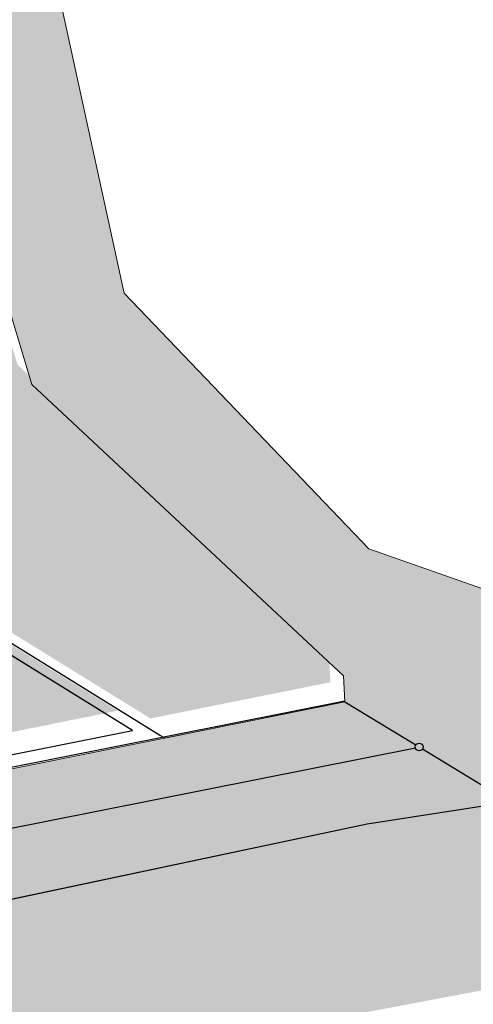
# Model space of a CAD drawing. Units: inches. Extents: x 5 to 1359, y -177 to 918.
# Drawn here: x 267 to 274, y 96 to 110 of the extents above; entities that cross this region are included whole.
import ezdxf

# ---------------------------------------------------------------- set-up
doc = ezdxf.new("R2010")
doc.units = ezdxf.units.IN
doc.header["$MEASUREMENT"] = 0
doc.layers.add('CANTEIROS e ROTATÓRIAS', color=7, linetype='Continuous', lineweight=0, true_color=0xa9d6a4)
doc.layers.add('TOP_PASSEIO', color=7, linetype='Continuous', lineweight=0, true_color=0xc7c7c7)
doc.layers.add('ESCADAS E RAMPAS', color=1, linetype='Continuous')
doc.layers.add('MOBILIÁRIO URBANO', color=251, linetype='Continuous')

msp = doc.modelspace()

# ---------------------------------------------------------------- hatches: boundary and pattern name
at = {"layer": 'CANTEIROS e ROTATÓRIAS'}
h = msp.add_hatch(color=256, dxfattribs=at)
h.dxf.hatch_style = 1
edge = h.paths.add_edge_path()
edge.add_line((265.3184634086642, 35.07209050367896), (265.2712996245095, 34.4800312751097))
edge.add_line((265.2712996245095, 34.4800312751097), (265.1529621085351, 33.73121788717185))
edge.add_line((265.1529621085351, 33.73121788717185), (264.8813100952389, 33.27736283737545))
edge.add_line((264.8813100952389, 33.27736283737545), (264.2195559395909, 32.57806857387845))
edge.add_line((264.2195559395909, 32.57806857387845), (263.309856463849, 32.02509829207634))
edge.add_line((263.309856463849, 32.02509829207634), (252.1359270710232, 29.77701655580972))
edge.add_line((252.1359270710232, 29.77701655580972), (251.3001602368163, 30.07346568155413))
edge.add_line((251.3001602368163, 30.07346568155413), (242.49806040879, 35.19120948846762))
edge.add_line((242.49806040879, 35.19120948846762), (237.8825593599317, 37.52715314637248))
edge.add_line((237.8825593599317, 37.52715314637248), (234.8065244729364, 38.16088123797749))
edge.add_line((234.8065244729364, 38.16088123797749), (230.687197702398, 37.97030651468162))
edge.add_line((230.687197702398, 37.97030651468162), (225.33457906176, 35.8526824581561))
edge.add_line((225.33457906176, 35.8526824581561), (222.7388332456317, 33.76704533576344))
edge.add_line((222.7388332456317, 33.76704533576344), (220.7696407025646, 31.33065519194429))
edge.add_line((220.7696407025646, 31.33065519194429), (219.1690082987038, 28.11980235102897))
edge.add_line((219.1690082987038, 28.11980235102897), (218.1445589227801, 23.85968500740205))
edge.add_line((218.1445589227801, 23.85968500740205), (217.7504310283543, 19.87353576059763))
edge.add_line((217.7504310283543, 19.87353576059763), (218.3920933087788, 17.60919207512711))
edge.add_line((218.3920933087788, 17.60919207512711), (220.9117187574006, 13.01968521709864))
edge.add_line((220.9117187574006, 13.01968521709864), (223.8705392847037, 10.25262251395111))
edge.add_line((223.8705392847037, 10.25262251395111), (226.5964773917071, 8.68294348373388))
edge.add_line((226.5964773917071, 8.68294348373388), (228.442174119918, 8.168774494820582))
edge.add_line((228.442174119918, 8.168774494820582), (223.3738194224857, 7.113768889488014))
edge.add_arc((219.6354478856592, 25.07328763129565), 18.34447424116303, 161.5074107354855, 281.7585200637821, ccw=False)
edge.add_line((202.2381962952636, 30.8918245853049), (215.4501427610371, 70.33335349607592))
edge.add_arc((219.9068893097609, 68.84045252484088), 4.700142881814923, 116.53192071909089, 161.4804118559427, ccw=False)
edge.add_line((217.8073527286028, 73.04560284960394), (231.91246597089, 80.08774570647006))
edge.add_line((231.91246597089, 80.08774570647006), (232.0725257526351, 79.66661096635585))
edge.add_line((232.0725257526351, 79.66661096635585), (232.3195167230874, 78.28666620414083))
edge.add_line((232.3195167230874, 78.28666620414083), (232.4728738016415, 76.80619443013643))
edge.add_line((232.4728738016415, 76.80619443013643), (232.1025945528377, 67.97367275591319))
edge.add_line((232.1025945528377, 67.97367275591319), (231.9332591022098, 65.18370209626232))
edge.add_line((231.9332591022098, 65.18370209626232), (231.734772269308, 63.70543672043209))
edge.add_line((231.734772269308, 63.70543672043209), (231.5457827854402, 62.49994808147972))
edge.add_line((231.5457827854402, 62.49994808147972), (231.4655514518231, 61.34361853069936))
edge.add_line((231.4655514518231, 61.34361853069936), (231.75752979661, 60.18065592545395))
edge.add_line((231.75752979661, 60.18065592545395), (232.3364696319181, 58.98100486017142))
edge.add_line((232.3364696319181, 58.98100486017142), (233.5838787189418, 57.50315590939795))
edge.add_line((233.5838787189418, 57.50315590939795), (234.8099514535129, 56.69219729109977))
edge.add_line((234.8099514535129, 56.69219729109977), (235.9236559571432, 56.29672267559295))
edge.add_line((235.9236559571432, 56.29672267559295), (237.2867504191086, 56.12056530538325))
edge.add_line((237.2867504191086, 56.12056530538325), (238.4758371096536, 56.0894005986986))
edge.add_line((238.4758371096536, 56.0894005986986), (239.5864724351991, 56.41445358555143))
edge.add_line((239.5864724351991, 56.41445358555143), (240.8561096974149, 57.13571931879346))
edge.add_line((240.8561096974149, 57.13571931879346), (241.4925892875031, 57.68201779193555))
edge.add_line((241.4925892875031, 57.68201779193555), (242.5245130366379, 58.84259301974748))
edge.add_line((242.5245130366379, 58.84259301974748), (243.3033910557128, 61.14286845728134))
edge.add_line((243.3033910557128, 61.14286845728134), (243.3455970912905, 62.57764734412854))
edge.add_line((243.3455970912905, 62.57764734412854), (243.4092536224484, 62.57967503919576))
edge.add_line((243.4092536224484, 62.57967503919576), (243.4555402656983, 62.58928777641927))
edge.add_line((243.4555402656983, 62.58928777641927), (244.7263148227207, 55.98354466251408))
edge.add_line((244.7263148227207, 55.98354466251408), (244.8270325379412, 56.00292015253876))
edge.add_line((244.8270325379412, 56.00292015253876), (246.9024859327324, 45.86240814431881))
edge.add_line((246.9024859327324, 45.86240814431881), (249.5613994664013, 32.04083791367088))
edge.add_line((249.5613994664013, 32.04083791367088), (265.3184634086642, 35.07209050367896))
edge = h.paths.add_edge_path()
edge.add_line((240.6983721844585, 90.19862200404827), (245.7840089850793, 98.4329377952156))
edge.add_line((245.7840089850793, 98.4329377952156), (241.0344402392361, 101.3663426115302))
edge.add_line((241.0344402392361, 101.3663426115302), (243.0970815772157, 104.7060306015549))
edge.add_line((243.0970815772157, 104.7060306015549), (239.8766681584962, 106.6950061776799))
edge.add_line((239.8766681584962, 106.6950061776799), (238.8321928891087, 105.0038631520358))
edge.add_line((238.8321928891087, 105.0038631520358), (235.1683128721047, 107.2667303429109))
edge.add_line((235.1683128721047, 107.2667303429109), (239.3120899809724, 113.9760512457353))
edge.add_line((239.3120899809724, 113.9760512457353), (238.5841545749422, 114.4256350592834))
edge.add_line((238.5841545749422, 114.4256350592834), (241.9463924370207, 119.8695409865243))
edge.add_line((241.9463924370207, 119.8695409865243), (242.6674080952503, 119.4242309126196))
edge.add_line((242.6674080952503, 119.4242309126196), (243.1237793933101, 120.1663072685835))
edge.add_line((243.1237793933101, 120.1663072685835), (243.1525558308199, 120.1485345102039))
edge.add_line((243.1525558308199, 120.1485345102039), (246.3780638415333, 125.3710568006275))
edge.add_line((246.3780638415333, 125.3710568006275), (250.6378699510092, 122.7401367266787))
edge.add_line((250.6378699510092, 122.7401367266787), (247.4123619402958, 117.5176144362551))
edge.add_line((247.4123619402958, 117.5176144362551), (247.4230114554953, 117.5110371363473))
edge.add_line((247.4230114554953, 117.5110371363473), (246.9652313626571, 116.7698308731553))
edge.add_line((246.9652313626571, 116.7698308731553), (254.3083050916171, 112.234638524161))
edge.add_line((254.3083050916171, 112.234638524161), (254.7286832737004, 112.9152861683754))
edge.add_line((254.7286832737004, 112.9152861683754), (248.0556081893587, 117.0366773157505))
edge.add_line((248.0556081893587, 117.0366773157505), (251.3185181097792, 122.3197582251516))
edge.add_line((251.3185181097792, 122.3197582251516), (257.9915931945866, 118.1983670759139))
edge.add_line((257.9915931945866, 118.1983670759139), (261.6528285633972, 124.1263893478674))
edge.add_line((261.6528285633972, 124.1263893478674), (263.0709852411378, 126.4225717893926))
edge.add_arc((267.4101172540273, 123.742658848773), 5.099999999468941, 107.80853142458881, 148.2999006970351, ccw=False)
edge.add_line((265.8503481715884, 128.5982865532053), (284.0675048763364, 134.4501680265305))
edge.add_arc((282.5689032040687, 139.1153789617854), 4.900000004341401, 287.8085314656408, 350.0838905047742)
edge.add_line((287.3957018485958, 138.2715692156119), (292.4471349436058, 167.1670051449103))
edge.add_arc((297.4709457736262, 166.28875418656), 5.100000000164125, 93.69265916674021, 170.0838905184936, ccw=False)
edge.add_line((297.1424830629689, 171.3781659648878), (311.3074690398494, 172.2923521016849))
edge.add_arc((310.9918872197525, 177.1821791035211), 4.899999999292111, 273.6926591680212, 324.2091943100968)
edge.add_line((314.9665598378483, 174.3165242792231), (394.6081701813232, 284.7796983643559))
edge.add_line((394.6081701813232, 284.7796983643559), (393.8890754336458, 285.7650799601463))
edge.add_line((393.8890754336458, 285.7650799601463), (393.7886054426631, 286.1160480155734))
edge.add_line((393.7886054426631, 286.1160480155734), (395.2351538764046, 286.763927346946))
edge.add_arc((398.4424297359342, 288.0556172457411), 3.45761207103553, 88.76219596559832, 201.9364892454357, ccw=False)
edge.add_line((398.5171213327408, 291.5124224758831), (402.486185578789, 297.0272264721928))
edge.add_line((402.486185578789, 297.0272264721928), (397.0130077276875, 300.6706019140664))
edge.add_line((397.0130077276875, 300.6706019140664), (394.0702967592218, 301.5202474440415))
edge.add_line((394.0702967592218, 301.5202474440415), (389.1808144458845, 302.1621338942997))
edge.add_line((389.1808144458845, 302.1621338942997), (386.2950185502846, 301.9920403369827))
edge.add_line((386.2950185502846, 301.9920403369827), (382.8205826855697, 301.3792975031895))
edge.add_line((382.8205826855697, 301.3792975031895), (378.3552425742814, 299.9113161842463))
edge.add_line((378.3552425742814, 299.9113161842463), (375.7994010436082, 298.5795475709376))
edge.add_line((375.7994010436082, 298.5795475709376), (373.9336233832407, 297.1231542649838))
edge.add_line((373.9336233832407, 297.1231542649838), (372.4701155484474, 296.0641949048307))
edge.add_line((372.4701155484474, 296.0641949048307), (371.140145869615, 294.9268535938529))
edge.add_line((371.140145869615, 294.9268535938529), (343.2478691160235, 257.3248715267682))
edge.add_line((343.2478691160235, 257.3248715267682), (328.8865297137913, 244.0978420697568))
edge.add_line((328.8865297137913, 244.0978420697568), (317.9485858801486, 229.3291985745666))
edge.add_line((317.9485858801486, 229.3291985745666), (285.8357298629558, 184.2640317239923))
edge.add_line((285.8357298629558, 184.2640317239923), (272.0700047029381, 164.7514346539167))
edge.add_line((272.0700047029381, 164.7514346539167), (252.2800480065856, 136.9242589687877))
edge.add_line((252.2800480065856, 136.9242589687877), (236.3323732823333, 115.0865421173287))
edge.add_line((236.3323732823333, 115.0865421173287), (227.0498005162658, 98.70450630124037))
edge.add_line((227.0498005162658, 98.70450630124037), (228.8724917964278, 97.653298608878))
edge.add_line((228.8724917964278, 97.653298608878), (229.9081820097485, 97.05598104271417))
edge.add_line((229.9081820097485, 97.05598104271417), (237.9522827758187, 91.98754916425173))
edge.add_line((237.9522827758187, 91.98754916425173), (240.6983721844585, 90.19862200404827))
h.paths.add_polyline_path([(255.820523384536, 87.77741253088539), (256.5215134246241, 87.87906694311027), (256.2482917289449, 89.56378584533309), (256.2063624068828, 91.18495483408992), (257.0620268822381, 92.98409344806646), (258.646988437205, 93.64518067791437), (264.3077161718825, 94.63810434463744), (275.9523468414986, 96.83517905409758), (283.3108765656793, 98.54457331906383), (301.393294699184, 102.9760997313199), (301.5027824516142, 103.7044635637787), (292.2805413379533, 101.8542345230592), (283.0205907139893, 100.1578696639401), (276.1916418914184, 99.1611711642829), (273.9328317369068, 99.38629065166538), (271.906183020837, 99.07153850878899), (261.8346248211305, 96.94293263453369), (253.0549692006748, 94.99317237540458), (251.0611550544122, 94.19476345080261), (249.0701977104613, 92.8314757439432), (246.9190569861526, 90.49992613672589), (244.5861151728745, 87.70291102390115), (248.5827490282677, 85.03824950560306), (249.1884283904651, 84.6600063041908), (249.4588199208224, 84.59305265165244), (253.8664411837667, 85.35985670696323), (255.5173041010707, 85.64706114298974)])
h.paths.add_polyline_path([(257.3954627804192, 82.58025298725192), (257.311037240826, 83.08699246674155), (259.7622794321937, 83.54797938178604), (259.4732439794311, 85.16376681617771), (269.3045536561835, 86.92248051326101), (271.6641660506571, 87.34457293889795), (279.032585717548, 88.80076810802643), (278.9837709105773, 89.64876038014268), (278.9422205385486, 90.75709712776666), (279.1594693937072, 91.83302081461375), (279.5991543624982, 92.7549498490182), (280.294790633066, 93.63768290813391), (281.33726378034, 94.07766375962024), (301.0343357813977, 98.85410996984069), (302.5467081984239, 91.26618776089822)])
edge = h.paths.add_edge_path()
edge.add_arc((439.9018218310515, 277.1194761292208), 42.60359699802578, 169.9368933124277, 172.0465940000426)
edge.add_arc((398.8770819213497, 289.0706181068717), 6.167979430155496, 245.87029866475268, 259.0743355625996, ccw=False)
edge.add_line((396.3555896883331, 283.4415820286733), (316.1992552684819, 172.2644839667839))
edge.add_arc((312.0623511119272, 175.2471042982312), 5.100000004125728, 273.69265920019814, 324.2091942924654, ccw=False)
edge.add_line((312.3908138258116, 170.1576925161419), (298.8545028903022, 169.2840800889892))
edge.add_arc((299.1700847098939, 164.3942530871198), 4.899999999292646, 93.6926591621015, 170.0838905379408)
edge.add_line((294.3432860698517, 165.2380628296298), (289.3547642059125, 136.7024945662481))
edge.add_arc((284.3309533739561, 137.5807455246346), 5.100000002077351, 287.80853144857247, 350.0838905218385, ccw=False)
edge.add_line((285.8907224592253, 132.7251178183717), (284.7403464413214, 132.355583527976))
edge.add_line((284.7403464413214, 132.355583527976), (284.832097564285, 132.0699583682356))
edge.add_line((284.832097564285, 132.0699583682356), (267.3172624903232, 126.4436830625993))
edge.add_arc((268.7241130361185, 122.0640972888334), 4.600000000867166, 107.8085314303282, 148.2999006904235)
edge.add_line((264.8103861216655, 124.4812736678061), (256.4353305878317, 110.9209557081697))
edge.add_line((256.4353305878317, 110.9209557081697), (260.6980142544921, 108.2882584109095))
edge.add_line((260.6980142544921, 108.2882584109095), (260.721692535953, 108.3265966679094))
edge.add_line((260.721692535953, 108.3265966679094), (260.6899161958568, 108.3462222115261))
edge.add_arc((260.7057017163035, 108.3717810483102), 0.03004058577214574, 58.29990063326102, 238.299900822119, ccw=False)
edge.add_line((260.7214872368345, 108.3973398850424), (260.75326357728, 108.3777143414256))
edge.add_line((260.75326357728, 108.3777143414256), (260.7769418574603, 108.4160525956315))
edge.add_line((260.7769418574603, 108.4160525956315), (266.75404684669, 104.7245030048427))
edge.add_line((266.75404684669, 104.7245030048427), (265.3991230085226, 102.5307028581512))
edge.add_line((265.3991230085226, 102.5307028581512), (269.0239908434883, 100.2919301753057))
edge.add_line((269.0239908434883, 100.2919301753057), (271.5917021815399, 100.8080777487842))
edge.add_line((271.5917021815399, 100.8080777487842), (271.5700834604645, 101.1778293493328))
edge.add_line((271.5700834604645, 101.1778293493328), (267.1294708695928, 105.3294357507614))
edge.add_line((267.1294708695928, 105.3294357507614), (265.2047128143454, 111.735520673835))
edge.add_line((265.2047128143454, 111.735520673835), (265.9927545726964, 116.1244120019612))
edge.add_line((265.9927545726964, 116.1244120019612), (267.3378511303304, 118.6433855787975))
edge.add_line((267.3378511303304, 118.6433855787975), (268.8099791404525, 120.3957823495505))
edge.add_line((268.8099791404525, 120.3957823495505), (270.4065481839202, 121.6530335526106))
edge.add_line((270.4065481839202, 121.6530335526106), (273.1301626232885, 123.0517348115457))
edge.add_line((273.1301626232885, 123.0517348115457), (275.4108456713579, 123.6761888562826))
edge.add_line((275.4108456713579, 123.6761888562826), (283.9373672424549, 125.1808124425945))
edge.add_line((283.9373672424549, 125.1808124425945), (299.7030472221518, 128.2417327444193))
edge.add_line((299.7030472221518, 128.2417327444193), (347.7644436925616, 137.4023504442659))
edge.add_line((347.7644436925616, 137.4023504442659), (352.8240102369305, 133.9640781841365))
edge.add_line((352.8240102369305, 133.9640781841365), (364.817135164441, 136.1672616544304))
edge.add_line((364.817135164441, 136.1672616544304), (364.7319813027711, 136.6008744704661))
edge.add_line((364.7319813027711, 136.6008744704661), (372.5885355311179, 137.9327085147736))
edge.add_arc((372.02287800448, 141.2695499592094), 3.384446670099371, 279.6212496957277, 370.8916532278481)
edge.add_line((375.3463580965031, 141.9090492482421), (374.3444231742028, 147.060454589234))
edge.add_line((374.3444231742028, 147.060454589234), (377.0059427847586, 147.5834686531809))
edge.add_line((377.0059427847586, 147.5834686531809), (362.7871233025066, 217.9481194251341))
edge.add_line((362.7871233025066, 217.9481194251341), (370.4867050269818, 230.3659760411022))
edge.add_line((370.4867050269818, 230.3659760411022), (403.7486563416164, 283.028503966437))
edge.add_line((403.7486563416164, 283.028503966437), (408.3028318372521, 289.5952924386722))
edge.add_line((408.3028318372521, 289.5952924386722), (404.1499864111388, 292.4753938381684))
edge.add_line((404.1499864111388, 292.4753938381684), (401.7846687592532, 289.1749078565401))
edge.add_arc((398.4533965015923, 288.0455425613055), 3.517504914672033, -98.16800121823462, 18.72764615733189, ccw=False)
h.paths.add_polyline_path([(264.8461457838271, 99.65519867643093), (264.5802869518952, 100.9190562198994), (265.4479895899271, 102.323981072673), (268.5604743725121, 100.4016638397363)], flags=17)
h.paths.add_polyline_path([(261.0859908684356, 98.89952383834247), (260.7583189697903, 100.4572324835819), (261.9909551323358, 102.4530327784953), (264.4209404684802, 100.9468964924229), (264.6988812311752, 99.62560305550073)], flags=17)
h.paths.add_polyline_path([(257.2675012064133, 98.13212552099799), (254.2395289659466, 100.0022465418217), (255.8180810100598, 102.5581302073908), (258.0757782480646, 101.1637425682632), (259.7332578939818, 103.8474204166916), (261.8863976359567, 102.5319603792516), (260.5989724862588, 100.4850727561054), (260.9387263155509, 98.8699282183436)], flags=17)
h.paths.add_polyline_path([(252.7385073905311, 97.22193784351771), (249.4207000293968, 99.27106537661825), (253.0015099687002, 105.068868286827), (255.1314130241949, 103.7534082503182), (256.4464687204886, 105.8826566235286), (259.6078180100735, 103.9301599393723), (258.0269116670092, 101.3704643537415), (255.7692144290045, 102.7648519928691), (254.0328071802355, 99.95337996064995), (257.051834833735, 98.0887832501096)], flags=17)
edge = h.paths.add_edge_path(flags=16)
edge.add_line((233.8805056666456, 54.18868914238487), (233.9689692982206, 54.93032725240414))
edge.add_arc((231.9830470618951, 55.16721083585723), 2.000000240210406, 353.1978183409428, 440.9375297477797)
edge.add_line((232.2980696195004, 57.14224545556431), (223.6762906900108, 58.51743797670429))
edge.add_arc((223.9913129822659, 60.49247239528864), 1.999999999802623, 180.5790966980787, 260.9375363470736, ccw=False)
edge.add_line((221.9914151359549, 60.47225845131402), (221.9852757429903, 61.07966880492245))
edge.add_line((221.9852757429903, 61.07966880492245), (226.9401317687439, 65.93323172900205))
edge.add_arc((226.0304346182633, 66.86191411795593), 1.299999955825207, 314.4083183878703, 356.8290036723409)
edge.add_line((227.3284441358842, 66.79000321953868), (227.4360295703368, 68.73194796025132))
edge.add_arc((226.13802000584, 68.80385882397226), 1.300000000710125, 356.8290053134764, 452.8899964959961)
edge.add_line((226.0724758663414, 70.1022054524285), (225.2899960520876, 70.0627036987928))
edge.add_line((225.2899960520876, 70.0627036987928), (220.8087974021178, 69.8364803585348))
edge.add_arc((221.5666518253813, 65.52750140142169), 4.37511633899073, 99.97504678810331, 171.6380340180138)
edge.add_line((217.2380469646737, 66.16375837746386), (217.1638471901383, 58.05030396665757))
edge.add_arc((214.6411874608057, 58.29880404164293), 2.534869700253692, 314.9210931848882, 354.37410522427695, ccw=False)
edge.add_line((216.4311408197241, 56.50391369118665), (212.9646889109131, 53.64808910983925))
edge.add_arc((215.5989117582298, 50.45062142520224), 4.142816626840172, 129.4832869935022, 206.0527046347059)
edge.add_line((211.8770449810395, 48.63110574885582), (214.143355134685, 44.05549791354065))
edge.add_arc((212.0782205674756, 43.11184656622414), 2.270519466107997, -23.68145570840818, 24.55775782588961, ccw=False)
edge.add_line((214.1575455820853, 42.19988925933217), (211.4229154584896, 36.29237746904914))
edge.add_arc((219.4027108021988, 34.592433000062), 8.158856839357071, 167.9739895380787, 192.1756973503268)
edge.add_arc((209.4542424713998, 32.00028225487691), 2.156980116021916, -64.24148479145663, 23.82687099009911, ccw=False)
edge.add_line((210.3916209768936, 30.05763335238521), (205.7213620384423, 27.4351034554777))
edge.add_arc((207.5750389290763, 24.23293513241805), 3.699999997848256, 120.0657680770461, 168.2840869639585)
edge.add_line((203.9521230597015, 24.98425436384355), (203.5380349479815, 22.98749143342798))
edge.add_arc((207.1609508195182, 22.2361722015714), 3.700000000052761, 168.2840869642205, 219.0505179763086)
edge.add_line((204.2875649168122, 19.9051523701412), (210.8874071601745, 12.53917311962073))
edge.add_arc((211.8718729481975, 13.4383383653226), 1.333293301140411, 222.4071226422797, 304.0689821485481)
edge.add_line((212.6187713634422, 12.33388656276588), (212.9374652071124, 11.94104117892061))
edge.add_arc((214.4906467788584, 13.2010519252186), 2.000000018899486, 219.0505185192148, 309.0505180051002)
edge.add_line((215.7506575112197, 11.64787034216647), (218.1495282692335, 13.59394219323372))
edge.add_arc((216.8895175342742, 15.1471237505267), 2.000000000531939, 309.0505185278092, 390.3208596984232)
edge.add_line((218.6159411543481, 16.15680760509645), (214.2769876841189, 23.57583499412362))
edge.add_arc((216.0034113039002, 24.58551884859342), 2.000000000228876, 149.8403913357223, 210.3208597001837, ccw=False)
edge.add_line((214.2741529096816, 25.59033993064736), (215.6670430974768, 27.98745013858502))
edge.add_line((215.6670430974768, 27.98745013858502), (217.4886962607702, 28.48383228659009))
edge.add_arc((217.1469207391803, 29.73810079130474), 1.29999999579892, 285.2424599976057, 329.8403913618436)
edge.add_line((218.2709386919591, 29.08496709066753), (223.2178526422208, 37.59841491273914))
edge.add_line((223.2178526422208, 37.59841491273914), (223.7021904387943, 37.77303475319718))
edge.add_line((223.7021904387943, 37.77303475319718), (223.6456286784228, 37.9520391280887))
edge.add_line((223.6456286784228, 37.9520391280887), (230.9371746497195, 38.86677192981665))
edge.add_arc((230.4766153962433, 42.53799585616275), 3.699999992343062, 277.1504660947195, 353.1978118170509)
edge.add_line((234.1505710346823, 42.09976086198662), (235.1998442872859, 50.89637313681965))
edge.add_arc((231.5258887262077, 51.33460812809064), 3.699999915182693, 353.1978117198328, 410.4773674907894)
h.paths.add_polyline_path([(254.8379878309493, 140.4527174207062), (262.2782787283077, 139.9308003168933), (277.1436565104666, 160.841006319052), (269.6236101662192, 161.3179942227497)], flags=16)
at = {"layer": 'CANTEIROS e ROTATÓRIAS', "lineweight": 13, "true_color": 0xafd9aa}
h = msp.add_hatch(color=9, dxfattribs=at)
h.dxf.hatch_style = 1
h.paths.add_polyline_path([(230.9261863515308, -5.771297818264202), (223.6089149801587, -7.222068699291185), (221.0871455282499, -7.487812293907837), (218.3261057263767, -7.61292789059712), (215.689213823021, -7.470006490340666), (213.4325152844717, -7.223765619313554), (210.6215301486259, -6.701642056210176), (207.6038950136458, -5.962837694427208), (204.3758421907728, -4.876316472171084), (202.1150912814369, -3.867383648855821), (199.9039256772553, -2.615212845830456), (197.5488943322157, -0.913486049724952), (195.6897863992085, 0.6400835595743501), (193.6670590587487, 2.699534876057669), (192.2927516703089, 4.419053043955728), (190.746479499579, 6.499310723291501), (189.5676930103978, 8.41409056053476), (188.3949800259029, 10.4305236216353), (187.5269807618638, 12.15553169024156), (186.8608609721591, 13.49707574748413), (186.4332104897653, 14.3791699500473), (186.3607186846962, 14.34786811449544), (186.2947352635269, 14.3226499722989), (182.6782330669989, 2.647456730501517), (177.7970401024972, -15.36118188801242), (177.8060001008739, -15.76651894695146), (178.2069124779259, -16.24558346088065), (178.7783005204578, -16.69000327701701), (179.2788437683662, -16.89932950328125), (180.2610129438867, -17.24083186986877), (181.0912754996275, -17.40347475393696), (181.8933773417552, -17.33327887880637), (231.3640971374293, -7.132873942358628)])
h.paths.add_polyline_path([(320.2940263566156, 258.1527202248292), (320.7688289531102, 257.9292775446268), (321.1207455372964, 257.899964199187), (321.5727275427957, 258.0876347932683), (321.9480680138399, 258.4763112345429), (329.4916608533417, 268.9766293436007), (329.5673852669602, 269.5242473508881), (329.5741102029165, 270.1185853646787), (329.2427232549121, 270.6465838726328), (329.0369514547815, 270.8461446219774), (323.9854453368639, 274.3010592197718), (323.575816079468, 274.4304227631258), (322.8867388707181, 274.6580161021741), (322.5020041218554, 274.488773565525), (322.0191554664229, 274.1178714630844), (321.6241740355795, 273.5340428899692), (314.4187934887191, 263.7491578103693), (314.5411387183299, 263.1571606944965), (314.7256624674951, 262.8389308320077), (315.2867062235778, 262.0467563613968), (315.77389870254, 261.644516206132), (316.6067970874315, 261.400258114347), (317.6062637329628, 260.8373417153673), (318.3361292811637, 260.2788086643161), (318.4137912117471, 260.2362086686956), (319.9175024847095, 258.545847240621)])
edge = h.paths.add_edge_path()
edge.add_line((297.3945175637086, 7.91733001803027), (298.0152314942857, 7.645711482288107))
edge.add_line((298.0152314942857, 7.645711482288107), (298.184083431453, 7.071495294356509))
edge.add_line((298.184083431453, 7.071495294356509), (297.9064004555871, 6.511468676635786))
edge.add_line((297.9064004555871, 6.511468676635786), (297.5812411591937, 6.382982994215354))
edge.add_line((297.5812411591937, 6.382982994215354), (231.3640971374293, -7.132873942358628))
edge.add_line((230.9261863515308, -5.771297818264202), (297.3945175637086, 7.91733001803027))
at = {"layer": 'TOP_PASSEIO'}
h = msp.add_hatch(color=256, dxfattribs=at)
h.dxf.hatch_style = 1
edge = h.paths.add_edge_path()
edge.add_line((242.9692657725714, 88.57353942726718), (238.1585017410866, 91.7074892583953))
edge.add_line((238.1585017410866, 91.7074892583953), (230.1144009750165, 96.77592113685773))
edge.add_line((230.1144009750165, 96.77592113685773), (227.220529697795, 98.35959539168493))
edge.add_line((227.220529697795, 98.35959539168493), (224.9967575693331, 94.2960638466941))
edge.add_line((224.9967575693331, 94.2960638466941), (220.7367273302111, 86.5116478817256))
edge.add_line((220.7367273302111, 86.5116478817256), (222.9771417082115, 88.67398611807243))
edge.add_line((222.9771417082115, 88.67398611807243), (224.4165303110672, 88.64204044618623))
edge.add_line((224.4165303110672, 88.64204044618623), (225.2998581988099, 88.04462913122939))
edge.add_line((225.2998581988099, 88.04462913122939), (225.4563779674531, 88.1697388335781))
edge.add_line((225.4563779674531, 88.1697388335781), (226.9751381198471, 87.21434747499393))
edge.add_line((226.9751381198471, 87.21434747499393), (228.395730744192, 85.89534443409161))
edge.add_line((228.395730744192, 85.89534443409161), (229.2081162670688, 84.90175675113665))
edge.add_line((229.2081162670688, 84.90175675113665), (230.6922468631124, 83.01768946998732))
edge.add_line((230.6922468631124, 83.01768946998732), (231.5541175349676, 81.76122693416642))
edge.add_line((231.5541175349676, 81.76122693416642), (232.1914034346878, 80.17930256647037))
edge.add_line((232.1914034346878, 80.17930256647037), (232.6316944539608, 78.54977455341236))
edge.add_line((232.6316944539608, 78.54977455341236), (232.8269833103582, 77.03951751233058))
edge.add_line((232.8269833103582, 77.03951751233058), (232.8512040533419, 75.74129917171763))
edge.add_line((232.8512040533419, 75.74129917171763), (232.538346445031, 68.30826123503016))
edge.add_line((232.538346445031, 68.30826123503016), (232.3386691491646, 64.88425059781389))
edge.add_line((232.3386691491646, 64.88425059781389), (232.2130247177151, 63.9484917370321))
edge.add_line((232.2130247177151, 63.9484917370321), (231.950924789609, 62.19743641630726))
edge.add_line((231.950924789609, 62.19743641630726), (231.8734911060487, 61.08142783471362))
edge.add_line((231.8734911060487, 61.08142783471362), (232.1527525326997, 59.96911727522479))
edge.add_line((232.1527525326997, 59.96911727522479), (232.7118255606215, 58.81063324470983))
edge.add_line((232.7118255606215, 58.81063324470983), (233.8957846758017, 57.40795568262206))
edge.add_line((233.8957846758017, 57.40795568262206), (235.1061233712421, 56.59243047122823))
edge.add_line((235.1061233712421, 56.59243047122823), (236.1766817434286, 56.21227697634117))
edge.add_line((236.1766817434286, 56.21227697634117), (237.5084466093281, 56.04016843882368))
edge.add_line((237.5084466093281, 56.04016843882368), (238.640991444659, 56.01048563399331))
edge.add_line((238.640991444659, 56.01048563399331), (239.7141564670778, 56.3197984013425))
edge.add_line((239.7141564670778, 56.3197984013425), (240.9467340743463, 57.02001098894493))
edge.add_line((240.9467340743463, 57.02001098894493), (241.5583102415144, 57.5449345407726))
edge.add_line((241.5583102415144, 57.5449345407726), (242.5543094470227, 58.66510645651238))
edge.add_line((242.5543094470227, 58.66510645651238), (243.3105764947427, 60.89860447660999))
edge.add_line((243.3105764947427, 60.89860447660999), (243.3266705367309, 61.44571560786085))
edge.add_line((243.3266705367309, 61.44571560786085), (243.3512366178506, 62.28083064106272))
edge.add_line((243.3512366178506, 62.28083064106272), (243.7565850889837, 62.32777870145605))
edge.add_line((243.7565850889837, 62.32777870145605), (243.2170754099093, 65.13225911256836))
edge.add_line((243.2170754099093, 65.13225911256836), (241.8233877807684, 64.88138910640942))
edge.add_line((241.8233877807684, 64.88138910640942), (241.324373508181, 64.78539163411574))
edge.add_line((241.324373508181, 64.78539163411574), (241.8468908292302, 62.15515466106103))
edge.add_line((241.8468908292302, 62.15515466106103), (241.8178250471424, 61.16707392574267))
edge.add_line((241.8178250471424, 61.16707392574267), (241.2311402853406, 59.43440653362291))
edge.add_line((241.2311402853406, 59.43440653362291), (240.5045751586617, 58.6172594453858))
edge.add_line((240.5045751586617, 58.6172594453858), (240.0797746602507, 58.25264781040119))
edge.add_line((240.0797746602507, 58.25264781040119), (239.1278565001735, 57.71187449597733))
edge.add_line((239.1278565001735, 57.71187449597733), (238.4484319928629, 57.51604750731008))
edge.add_line((238.4484319928629, 57.51604750731008), (237.624525796698, 57.53764121958034))
edge.add_line((237.624525796698, 57.53764121958034), (236.4665057694833, 57.68729611557887))
edge.add_line((236.4665057694833, 57.68729611557887), (235.7255941414801, 57.8840076623203))
edge.add_line((235.7255941414801, 57.8840076623203), (234.9656495867125, 58.46598001734333))
edge.add_line((234.9656495867125, 58.46598001734333), (233.9803527845829, 59.63329542406814))
edge.add_line((233.9803527845829, 59.63329542406814), (233.5702808127567, 60.48302668870406))
edge.add_line((233.5702808127567, 60.48302668870406), (233.386396271369, 61.21544691433178))
edge.add_line((233.386396271369, 61.21544691433178), (233.443481120124, 62.03817906581776))
edge.add_line((233.443481120124, 62.03817906581776), (233.8232891161056, 64.6340391568558))
edge.add_line((233.8232891161056, 64.6340391568558), (234.0200277920408, 66.27602403962032))
edge.add_line((234.0200277920408, 66.27602403962032), (234.4819469438694, 70.67360769470201))
edge.add_line((234.4819469438694, 70.67360769470201), (234.6628215718843, 74.99126999990062))
edge.add_line((234.6628215718843, 74.99126999990062), (234.746771144291, 75.8963707748519))
edge.add_line((234.746771144291, 75.8963707748519), (236.5241427045144, 78.4330080447437))
edge.add_line((236.5241427045144, 78.4330080447437), (238.928955768893, 80.68456006308065))
edge.add_line((238.928955768893, 80.68456006308065), (241.6185151139102, 82.56007345185594))
edge.add_line((241.6185151139102, 82.56007345185594), (244.9215153425062, 83.83453123343156))
edge.add_line((244.9215153425062, 83.83453123343156), (248.7889679935356, 84.75818959974663))
edge.add_line((248.7889679935356, 84.75818959974663), (244.7923341381425, 87.42285111804472))
edge.add_line((244.7923341381425, 87.42285111804472), (247.1252759514205, 90.21986623086946))
edge.add_line((247.1252759514205, 90.21986623086946), (249.2764166757293, 92.55141583808677))
edge.add_line((249.2764166757293, 92.55141583808677), (251.2673740196801, 93.91470354494618))
edge.add_line((251.2673740196801, 93.91470354494618), (253.2611881659427, 94.71311246954815))
edge.add_line((253.2611881659427, 94.71311246954815), (262.0408437863985, 96.66287272867726))
edge.add_line((262.0408437863985, 96.66287272867726), (272.1124019861049, 98.79147860293256))
edge.add_line((272.1124019861049, 98.79147860293256), (274.1390507021747, 99.10623074580894))
edge.add_line((274.1390507021747, 99.10623074580894), (276.3978608566863, 98.88111125842647))
edge.add_line((276.3978608566863, 98.88111125842647), (283.2268096792573, 99.87780975808369))
edge.add_line((283.2268096792573, 99.87780975808369), (292.4867603032212, 101.5741746172027))
edge.add_line((292.4867603032212, 101.5741746172027), (301.7090014168821, 103.4244036579223))
edge.add_line((301.7090014168821, 103.4244036579223), (325.7955538200508, 108.2327791552709))
edge.add_line((325.7955538200508, 108.2327791552709), (325.4183530171463, 110.2421326057704))
edge.add_line((325.4183530171463, 110.2421326057704), (324.5882990812711, 110.0799154823364))
edge.add_line((324.5882990812711, 110.0799154823364), (323.6576075714142, 109.8988417915718))
edge.add_line((323.6576075714142, 109.8988417915718), (312.9407750261776, 107.8137938424663))
edge.add_line((312.9407750261776, 107.8137938424663), (303.2929408353116, 105.9367283170761))
edge.add_line((303.2929408353116, 105.9367283170761), (296.5047185885082, 104.6160238271298))
edge.add_line((296.5047185885082, 104.6160238271298), (291.4837198662167, 108.223525174679))
edge.add_line((291.4837198662167, 108.223525174679), (288.5563955935245, 107.6401061972322))
edge.add_line((288.5563955935245, 107.6401061972322), (287.7116434821687, 106.8604755883755))
edge.add_line((287.7116434821687, 106.8604755883755), (285.6948035141281, 104.4686750581207))
edge.add_line((285.6948035141281, 104.4686750581207), (281.6874517143765, 101.7332026397528))
edge.add_line((281.6874517143765, 101.7332026397528), (277.2039121571756, 100.9305240779834))
edge.add_line((277.2039121571756, 100.9305240779834), (272.1361532884944, 102.7066312122809))
edge.add_line((272.1361532884944, 102.7066312122809), (268.6509661072228, 106.3495697404908))
edge.add_line((268.6509661072228, 106.3495697404908), (267.5531616446856, 111.3799563634859))
edge.add_line((267.5531616446856, 111.3799563634859), (268.7678293933454, 115.790521680163))
edge.add_line((268.7678293933454, 115.790521680163), (271.470567426953, 118.8408516764359))
edge.add_line((271.470567426953, 118.8408516764359), (276.0987616733942, 120.7327889350893))
edge.add_line((276.0987616733942, 120.7327889350893), (280.0334285759195, 121.4993480590822))
edge.add_line((280.0334285759195, 121.4993480590822), (284.7300729014273, 119.4594750383587))
edge.add_line((284.7300729014273, 119.4594750383587), (285.6856601960785, 119.0923394130261))
edge.add_line((285.6856601960785, 119.0923394130261), (287.8039720791453, 118.7713249435367))
edge.add_line((287.8039720791453, 118.7713249435367), (289.3057715777136, 118.7019964575486))
edge.add_line((289.3057715777136, 118.7019964575486), (284.2134392581243, 122.3137055139707))
edge.add_line((284.2134392581243, 122.3137055139707), (289.540996615036, 123.2234792064594))
edge.add_line((289.540996615036, 123.2234792064594), (306.3697484506588, 126.6769421862157))
edge.add_line((306.3697484506588, 126.6769421862157), (328.0400458481922, 130.8520865205394))
edge.add_line((328.0400458481922, 130.8520865205394), (347.2784412941724, 134.6001465011107))
edge.add_line((347.2784412941724, 134.6001465011107), (352.4750590964281, 130.9492660646977))
edge.add_line((352.4750590964281, 130.9492660646977), (360.4168275519801, 132.3808636337237))
edge.add_line((360.4168275519801, 132.3808636337237), (374.5937320249682, 134.9364181168096))
edge.add_arc((372.2565611035857, 140.6529743734466), 6.175871060105713, 292.2368282820062, 301.0821054947695)
edge.add_arc((372.256561180187, 140.6529742700698), 6.175870931963379, 301.0821053812741, 310.4990586927407)
edge.add_arc((372.2565610793713, 140.6529744060429), 6.175871100820195, 310.4990585847165, 322.506485765761)
edge.add_arc((372.2565610949709, 140.6529743808971), 6.175871073029517, 322.506485862766, 334.5763522050655)
edge.add_arc((372.2565611495697, 140.652974363202), 6.175871016203091, 334.5763521358732, 345.1257847956415)
edge.add_arc((372.2565610644701, 140.6529743892791), 6.175871105265941, 345.1257847644849, 354.3290689343748)
edge.add_arc((372.256561134785, 140.6529743790345), 6.17587103422441, 354.3290689644915, 364.106687984234)
edge.add_arc((372.5077606702284, 140.700171586843), 5.922007927962428, 3.825271740484551, 13.21997845572328)
edge.add_line((378.2728307692628, 142.0544775536002), (378.1501506127711, 142.6615846611278))
edge.add_line((378.1501506127711, 142.6615846611278), (376.5969078159719, 142.3542249051573))
edge.add_line((376.5969078159719, 142.3542249051573), (375.8261016479987, 146.279254570389))
edge.add_line((375.8261016479987, 146.279254570389), (377.3583123370368, 146.5801535553949))
edge.add_line((377.3583123370368, 146.5801535553949), (377.2121828558916, 147.3033043004291))
edge.add_line((377.2121828558916, 147.3033043004291), (374.5506421394707, 146.7803946833776))
edge.add_line((374.5506421394707, 146.7803946833776), (375.552577061771, 141.6289893423857))
edge.add_line((375.552577061771, 141.6289893423857), (375.5957693972919, 140.6430856276022))
edge.add_line((375.5957693972919, 140.6430856276022), (375.1710938217179, 139.3164288520531))
edge.add_line((375.1710938217179, 139.3164288520531), (374.0550200728062, 138.1398437449427))
edge.add_line((374.0550200728062, 138.1398437449427), (372.7947544966187, 137.6526486089172))
edge.add_line((372.7947544966187, 137.6526486089172), (364.9382002680391, 136.3208145646097))
edge.add_line((364.9382002680391, 136.3208145646097), (365.0233537283088, 135.8872016749995))
edge.add_line((365.0233537283088, 135.8872016749995), (360.6938982220195, 135.0966031195314))
edge.add_line((360.6938982220195, 135.0966031195314), (353.0302292021984, 133.6840182782801))
edge.add_line((353.0302292021984, 133.6840182782801), (347.9706626578295, 137.1222905384095))
edge.add_line((347.9706626578295, 137.1222905384095), (340.1175020677797, 135.6535180683898))
edge.add_line((340.1175020677797, 135.6535180683898), (328.7338600109392, 133.520969769703))
edge.add_line((328.7338600109392, 133.520969769703), (312.0399722723118, 130.189173972951))
edge.add_line((312.0399722723118, 130.189173972951), (299.9092661874197, 127.9616728385629))
edge.add_line((299.9092661874197, 127.9616728385629), (284.1435862077228, 124.9007525367381))
edge.add_line((284.1435862077228, 124.9007525367381), (275.6170646366259, 123.3961289504261))
edge.add_line((275.6170646366259, 123.3961289504261), (273.3363815885564, 122.7716749056892))
edge.add_line((273.3363815885564, 122.7716749056892), (270.6127671491881, 121.3729736467542))
edge.add_line((270.6127671491881, 121.3729736467542), (269.0161981057204, 120.115722443694))
edge.add_line((269.0161981057204, 120.115722443694), (267.5440700955983, 118.3633256729411))
edge.add_line((267.5440700955983, 118.3633256729411), (266.1989735379643, 115.8443520961048))
edge.add_line((266.1989735379643, 115.8443520961048), (265.4109317796133, 111.4554607679786))
edge.add_line((265.4109317796133, 111.4554607679786), (267.3356898348607, 105.0493758449049))
edge.add_line((267.3356898348607, 105.0493758449049), (271.7763024257324, 100.8977694434764))
edge.add_line((271.7763024257324, 100.8977694434764), (271.7979211468078, 100.5280178429277))
edge.add_line((271.7979211468078, 100.5280178429277), (259.9375953744925, 98.14391871334033))
edge.add_line((259.9375953744925, 98.14391871334033), (255.672272000887, 97.34694871843772))
edge.add_line((255.672272000887, 97.34694871843772), (251.6455404941985, 96.12856573683189))
edge.add_line((251.6455404941985, 96.12856573683189), (249.8982727086, 95.17986990489976))
edge.add_line((249.8982727086, 95.17986990489976), (247.4970652570078, 93.46553150170462))
edge.add_line((247.4970652570078, 93.46553150170462), (245.4736086666412, 91.54854163319783))
edge.add_line((245.4736086666412, 91.54854163319783), (242.9692657725714, 88.57353942726718))
edge = h.paths.add_edge_path(flags=17)
edge.add_line((258.0778169509317, 79.77010060732232), (257.052222906455, 85.59815821868347))
edge.add_line((257.052222906455, 85.59815821868347), (256.5521032082211, 85.51115123906152))
edge.add_line((256.5521032082211, 85.51115123906152), (256.7343531815163, 86.79159912352429))
edge.add_line((256.7343531815163, 86.79159912352429), (256.855818421423, 86.80921266206519))
edge.add_line((256.855818421423, 86.80921266206519), (256.7277323897756, 87.59900703725384))
edge.add_line((256.7277323897756, 87.59900703725384), (256.026742349804, 87.49735262502895))
edge.add_line((256.026742349804, 87.49735262502895), (255.7235230663387, 85.36700123713331))
edge.add_line((255.7235230663387, 85.36700123713331), (249.6650388860903, 84.31299274579601))
edge.add_line((249.6650388860903, 84.31299274579601), (249.394647355733, 84.37994639833437))
edge.add_line((249.394647355733, 84.37994639833437), (248.7889679935356, 84.75818959974663))
edge.add_line((248.7889679935356, 84.75818959974663), (244.9215153425062, 83.83453123343156))
edge.add_line((244.9215153425062, 83.83453123343156), (241.6185151139102, 82.56007345185594))
edge.add_line((241.6185151139102, 82.56007345185594), (238.928955768893, 80.68456006308065))
edge.add_line((238.928955768893, 80.68456006308065), (236.5241427045144, 78.4330080447437))
edge.add_line((236.5241427045144, 78.4330080447437), (234.746771144291, 75.8963707748519))
edge.add_line((234.746771144291, 75.8963707748519), (234.6628215718843, 74.99126999990062))
edge.add_line((234.6628215718843, 74.99126999990062), (234.4819469438694, 70.67360769470201))
edge.add_line((234.4819469438694, 70.67360769470201), (234.0200277920408, 66.27602403962032))
edge.add_line((234.0200277920408, 66.27602403962032), (238.9476713381769, 66.99290749688612))
edge.add_arc((249.5896128788186, 66.67437117432223), 10.64670771380656, 168.5841858675444, 178.2855253187897, ccw=False)
edge.add_arc((250.3628918011268, 66.67395834137665), 11.40579177658586, 157.9377599682614, 169.3510237634305, ccw=False)
edge.add_arc((250.3574156661812, 66.67586629443781), 11.39999997461702, 144.2819912293205, 157.9363091549202, ccw=False)
edge.add_arc((250.3574156291611, 66.67586633727865), 11.39999991958169, 132.0513652804829, 144.2819912955137, ccw=False)
edge.add_arc((250.3574156668797, 66.67586631213294), 11.39999996355173, 120.38103674295141, 132.0513653365986, ccw=False)
edge.add_arc((250.3574156581485, 66.67586634845452), 11.39999992780409, 106.46067442856639, 120.38103679741951, ccw=False)
edge.add_line((247.1271438075523, 77.60863096338676), (252.4546060969183, 78.68833991211818))
edge.add_line((252.4546060969183, 78.68833991211818), (248.3265866998877, 77.89421547648476))
edge.add_arc((250.382552261191, 66.59865634680705), 11.48114325497773, 100.3157835199819, 110.1423665017543)
edge.add_arc((250.3574157201979, 66.67586622179465), 11.40000006840669, 110.1573857465903, 120.0543885136514)
edge.add_arc((250.3574156809659, 66.67586629257517), 11.39999998740654, 120.0543885211461, 131.5248300259198)
edge.add_arc((250.3574156539576, 66.67586631399558), 11.39999995342355, 131.5248299956649, 144.3570318054033)
edge.add_arc((250.357415704249, 66.67586627488004), 11.40000001710685, 144.3570317929322, 156.8316063601477)
edge.add_arc((250.3574156561695, 66.67586629164384), 11.39999996624089, 156.8316063425352, 169.3339369221679)
edge.add_arc((249.5896128678755, 66.67437117525355), 10.64670770286064, 168.5612428854909, 191.6618958207855)
edge.add_line((239.1626802928108, 64.52228800185935), (243.1846925480818, 65.30059177593307))
edge.add_line((243.1846925480818, 65.30059177593307), (242.9795641336418, 67.75944810898022))
edge.add_line((242.9795641336418, 67.75944810898022), (243.7029542207779, 69.91286219914423))
edge.add_line((243.7029542207779, 69.91286219914423), (244.7047648956827, 71.61894627359675))
edge.add_line((244.7047648956827, 71.61894627359675), (246.6693500509314, 73.09132977646755))
edge.add_line((246.6693500509314, 73.09132977646755), (248.9594789103899, 73.9426243461387))
edge.add_line((248.9594789103899, 73.9426243461387), (249.2540772110983, 73.9992974593954))
edge.add_line((249.2540772110983, 73.9992974593954), (257.843995329185, 75.65177609563784))
edge.add_line((257.843995329185, 75.65177609563784), (258.8338721176438, 75.8421792171614))
edge.add_line((258.8338721176438, 75.8421792171614), (258.0778169509317, 79.77010060732232))
edge = h.paths.add_edge_path(flags=16)
edge.add_line((258.0778169509317, 79.77010060732232), (257.052222906455, 85.59815821868347))
edge.add_line((252.4546060969183, 78.68833991211818), (258.0778169509317, 79.77010060732232))
edge.add_line((247.1271438075523, 77.60863096338676), (252.4546060969183, 78.68833991211818))
edge.add_arc((250.3574156581485, 66.67586634845452), 11.39999992780409, 106.4606744285664, 120.3810367974195)
edge.add_arc((250.3574156668797, 66.67586631213294), 11.39999996355173, 120.3810367429514, 132.0513653365986)
edge.add_arc((250.3574156291611, 66.67586633727865), 11.39999991958169, 132.0513652804829, 144.2819912955137)
edge.add_arc((250.3574156661812, 66.67586629443781), 11.39999997461702, 144.2819912293205, 157.9363091549202)
edge.add_arc((250.3628918011268, 66.67395834137665), 11.40579177658586, 157.9377599682614, 169.3510237634305)
edge.add_arc((249.5896128788186, 66.67437117432223), 10.64670771380656, 168.5841858675444, 178.2855253187897)
edge.add_line((234.0200277920408, 66.27602403962032), (238.9476713381769, 66.99290749688612))
edge.add_line((234.4819469438694, 70.67360769470201), (234.0200277920408, 66.27602403962032))
edge.add_line((234.6628215718843, 74.99126999990062), (234.4819469438694, 70.67360769470201))
edge.add_line((234.746771144291, 75.8963707748519), (234.6628215718843, 74.99126999990062))
edge.add_line((236.5241427045144, 78.4330080447437), (234.746771144291, 75.8963707748519))
edge.add_line((238.928955768893, 80.68456006308065), (236.5241427045144, 78.4330080447437))
edge.add_line((241.6185151139102, 82.56007345185594), (238.928955768893, 80.68456006308065))
edge.add_line((244.9215153425062, 83.83453123343156), (241.6185151139102, 82.56007345185594))
edge.add_line((248.7889679935356, 84.75818959974663), (244.9215153425062, 83.83453123343156))
edge.add_line((249.394647355733, 84.37994639833437), (248.7889679935356, 84.75818959974663))
edge.add_line((249.6650388860903, 84.31299274579601), (249.394647355733, 84.37994639833437))
edge.add_line((255.7235230663387, 85.36700123713331), (249.6650388860903, 84.31299274579601))
edge.add_line((256.026742349804, 87.49735262502895), (255.7235230663387, 85.36700123713331))
edge.add_line((256.7277323897756, 87.59900703725384), (256.026742349804, 87.49735262502895))
edge.add_line((256.855818421423, 86.80921266206519), (256.7277323897756, 87.59900703725384))
edge.add_line((256.7343531815163, 86.79159912352429), (256.855818421423, 86.80921266206519))
edge.add_line((256.5521032082211, 85.51115123906152), (256.7343531815163, 86.79159912352429))
edge.add_line((257.052222906455, 85.59815821868347), (256.5521032082211, 85.51115123906152))
edge = h.paths.add_edge_path(flags=0)
edge.add_line((257.843995329185, 75.65177609563784), (249.2540772110983, 73.9992974593954))
edge.add_line((249.2540772110983, 73.9992974593954), (248.9594789103899, 73.9426243461387))
edge.add_line((248.9594789103899, 73.9426243461387), (246.6693500509314, 73.09132977646755))
edge.add_line((246.6693500509314, 73.09132977646755), (244.7047648956827, 71.61894627359675))
edge.add_line((244.7047648956827, 71.61894627359675), (243.7029542207779, 69.91286219914423))
edge.add_line((243.7029542207779, 69.91286219914423), (242.9795641336418, 67.75944810898022))
edge.add_line((242.9795641336418, 67.75944810898022), (243.1846925480818, 65.30059177593307))
edge.add_line((243.1846925480818, 65.30059177593307), (239.1626802928108, 64.52228800185935))
edge.add_arc((249.5896128678755, 66.67437117525355), 10.64670770286064, 168.5612428854909, 191.6618958207855)
edge.add_arc((250.3574156561695, 66.67586629164384), 11.39999996624089, 156.8316063425352, 169.3339369221679)
edge.add_arc((250.357415704249, 66.67586627488004), 11.40000001710685, 144.3570317929322, 156.8316063601477)
edge.add_arc((250.3574156539576, 66.67586631399558), 11.39999995342355, 131.5248299956649, 144.3570318054033)
edge.add_arc((250.3574156809659, 66.67586629257517), 11.39999998740654, 120.0543885211461, 131.5248300259198)
edge.add_arc((250.3574157201979, 66.67586622179465), 11.40000006840669, 110.1573857465903, 120.0543885136514)
edge.add_arc((250.382552261191, 66.59865634680705), 11.48114325497773, 100.3157835199819, 110.1423665017543)
edge.add_line((248.3265866998877, 77.89421547648476), (252.4546060969183, 78.68833991211818))
edge.add_line((252.4546060969183, 78.68833991211818), (258.0778169509317, 79.77010060732232))
edge.add_line((258.0778169509317, 79.77010060732232), (258.8338721176438, 75.8421792171614))
edge.add_line((258.8338721176438, 75.8421792171614), (257.843995329185, 75.65177609563784))
edge = h.paths.add_edge_path(flags=16)
edge.add_line((257.843995329185, 75.65177609563784), (249.2540772110983, 73.9992974593954))
edge.add_line((249.2540772110983, 73.9992974593954), (248.9594789103899, 73.9426243461387))
edge.add_line((248.9594789103899, 73.9426243461387), (246.6693500509314, 73.09132977646755))
edge.add_line((246.6693500509314, 73.09132977646755), (244.7047648956827, 71.61894627359675))
edge.add_line((244.7047648956827, 71.61894627359675), (243.7029542207779, 69.91286219914423))
edge.add_line((243.7029542207779, 69.91286219914423), (242.9795641336418, 67.75944810898022))
edge.add_line((242.9795641336418, 67.75944810898022), (243.1846925480818, 65.30059177593307))
edge.add_line((243.1846925480818, 65.30059177593307), (239.1626802928108, 64.52228800185935))
edge.add_arc((249.5896128678755, 66.67437117525355), 10.64670770286064, 168.5612428854909, 191.6618958207854, ccw=False)
edge.add_arc((250.3574156561695, 66.67586629164384), 11.39999996624089, 156.8316063425352, 169.3339369221678, ccw=False)
edge.add_arc((250.357415704249, 66.67586627488004), 11.40000001710685, 144.3570317929322, 156.8316063601477, ccw=False)
edge.add_arc((250.3574156539576, 66.67586631399558), 11.39999995342355, 131.5248299956649, 144.3570318054033, ccw=False)
edge.add_arc((250.3574156809659, 66.67586629257517), 11.39999998740654, 120.05438852114611, 131.5248300259199, ccw=False)
edge.add_arc((250.3574157201979, 66.67586622179465), 11.40000006840669, 110.15738574659031, 120.05438851365139, ccw=False)
edge.add_arc((250.382552261191, 66.59865634680705), 11.48114325497773, 100.31578351998189, 110.1423665017544, ccw=False)
edge.add_line((248.3265866998877, 77.89421547648476), (252.4546060969183, 78.68833991211818))
edge.add_line((252.4546060969183, 78.68833991211818), (258.0778169509317, 79.77010060732232))
edge.add_line((258.0778169509317, 79.77010060732232), (258.8338721176438, 75.8421792171614))
edge.add_line((258.8338721176438, 75.8421792171614), (257.843995329185, 75.65177609563784))

# ---------------------------------------------------------------- linework, layer by layer
at = {"layer": 'CANTEIROS e ROTATÓRIAS', "color": 0}
msp.add_lwpolyline([(285.038316529553, 131.7898984623791), (267.5234814555911, 126.1636231567429, 0.1785384826062835), (265.0166050869334, 124.2012137619497), (256.6415495530996, 110.6408958023133), (260.90423321976, 108.0081985050531), (260.9279115012209, 108.0465367620529), (260.8961351611247, 108.0661623056696, -1.000000001837206), (260.9277062021024, 108.1172799791859), (260.9594825425479, 108.0976544355692), (260.9831608227282, 108.1359926897751), (266.9602658119579, 104.4444430989863), (265.6053419737905, 102.2506429522948), (269.2302098087562, 100.0118702694492), (271.7979211468078, 100.5280178429277), (271.7763024257324, 100.8977694434764), (267.3356898348607, 105.0493758449049), (265.4109317796133, 111.4554607679786), (266.1989735379643, 115.8443520961048), (267.5440700955983, 118.3633256729411), (269.0161981057204, 120.115722443694), (270.6127671491881, 121.3729736467542), (273.3363815885564, 122.7716749056892), (275.6170646366259, 123.3961289504261), (284.1435862077228, 124.9007525367381)], format="xyb", dxfattribs=at)
at = {"layer": 'CANTEIROS e ROTATÓRIAS', "color": 18, "true_color": 0x000000}
msp.add_lwpolyline([(265.052364749095, 99.3751387705745), (264.7865059171631, 100.638996314043), (265.6542085551951, 102.0439211668165), (268.76669333778, 100.1216039338799)], close=True, dxfattribs=at)
msp.add_lwpolyline([(292.4867603032212, 101.5741746172027), (283.2268096792573, 99.87780975808369), (276.3978608566863, 98.88111125842647), (274.1390507021747, 99.10623074580894), (272.1124019861049, 98.79147860293256), (262.0408437863985, 96.66287272867726), (253.2611881659427, 94.71311246954815)], dxfattribs=at)
at = {"layer": 'ESCADAS E RAMPAS'}
for p, q in [((271.7979211468078, 100.5280178429277), (272.8090412829365, 99.91395632714944)), ((272.9028249162543, 99.85700075958835), (274.1390507021747, 99.10623074580894))]:
    msp.add_line(p, q, dxfattribs=at)
for points in [[(243.0057570879176, 88.6168888199793), (245.5285773912506, 91.61384102866964), (247.4970652570078, 93.46553150170462), (249.8982727086, 95.17986990489976), (251.6455404941985, 96.12856573683189), (255.397525013384, 97.28671533034162), (271.7971098399316, 100.541893872218)], [(243.8990456130882, 88.019869969012), (246.1469975868999, 91.0286034809144), (248.0376628761474, 92.80708886661546), (250.3497096504611, 94.45777114086764), (251.9769237264586, 95.3412826571332), (255.6061789753908, 96.46154860478805), (272.8021210396723, 99.87479730580912)], [(244.7923341381425, 87.42285111804472), (247.1252759514205, 90.21986623086946), (249.2764166757293, 92.55141583808677), (251.2673740196801, 93.91470354494618), (253.2611881659427, 94.71311246954815), (262.7327576325802, 96.80910748687552), (272.1124019861049, 98.79147860293256), (274.1390507021747, 99.10623074580894)]]:
    msp.add_lwpolyline(points, dxfattribs=at)
msp.add_circle((272.8559330999447, 99.88547854383455), 0.05486188705706051, dxfattribs=at)
at = {"layer": 'MOBILIÁRIO URBANO'}
for p, q in [((265.6053419741397, 102.2506429522948), (269.1695196536198, 100.0493534186573)), ((268.76669333778, 100.1216039338799), (265.6542085551951, 102.0439211668165)), ((265.052364749095, 99.3751387705745), (268.76669333778, 100.1216039338799))]:
    msp.add_line(p, q, dxfattribs=at)
at = {"layer": 'TOP_PASSEIO', "color": 18, "true_color": 0x000000}
for points in [[(284.1435862077228, 124.9007525367381), (275.6170646366259, 123.3961289504261), (273.3363815885564, 122.7716749056892), (270.6127671491881, 121.3729736467542), (269.0161981057204, 120.115722443694), (267.5440700955983, 118.3633256729411), (266.1989735379643, 115.8443520961048), (265.4109317796133, 111.4554607679786), (267.3356898348607, 105.0493758449049), (271.7763024257324, 100.8977694434764), (271.7979211468078, 100.5280178429277), (259.9375953744925, 98.14391871334033), (255.672272000887, 97.34694871843772), (251.6455404941985, 96.12856573683189)], [(285.6948035141281, 104.4686750581207), (281.6874517143765, 101.7332026397528), (277.2039121571756, 100.9305240779834), (272.1361532884944, 102.7066312122809), (268.6509661072228, 106.3495697404908), (267.5531616446856, 111.3799563634859), (268.7678293933454, 115.790521680163), (271.470567426953, 118.8408516764359), (276.0987616733942, 120.7327889350893), (280.0334285759195, 121.4993480590822), (284.7300729014273, 119.4594750383587)], [(253.2611881659427, 94.71311246954815), (262.0408437863985, 96.66287272867726), (272.1124019861049, 98.79147860293256), (274.1390507021747, 99.10623074580894), (276.3978608566863, 98.88111125842647), (283.2268096792573, 99.87780975808369), (292.4867603032212, 101.5741746172027)]]:
    msp.add_lwpolyline(points, dxfattribs=at)

doc.saveas('drawing.dxf')
